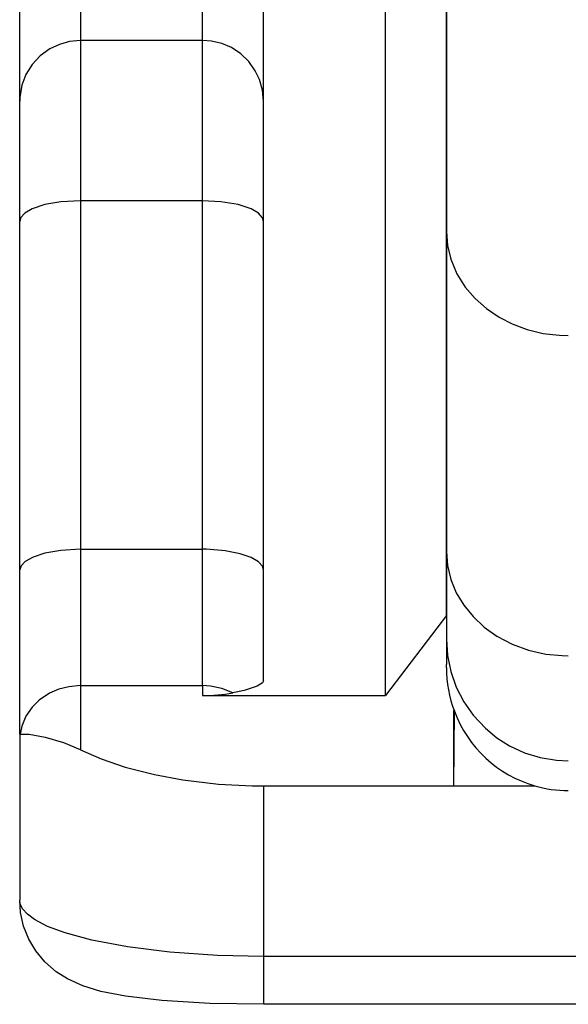
# Model space of a CAD drawing. Extents: x 1089 to 2289, y 543 to 1153.
# Drawn here: x 1244 to 1246, y 878 to 881 of the extents above; entities that cross this region are included whole.
import ezdxf

# ---------------------------------------------------------------- set-up
doc = ezdxf.new("R2010")
doc.units = 0
doc.layers.get('0').update_dxf_attribs({"linetype": 'CONTINUOUS'})

msp = doc.modelspace()

# ---------------------------------------------------------------- linework, layer by layer
at = {"linetype": 'CONTINUOUS'}
for p, q in [((1245.6118, 882.7505), (1245.6118, 880.2923)), ((1245.411, 878.7618), (1245.411, 882.3796)), ((1244.206, 880.7215), (1244.206, 881.9457)), ((1245.6118, 879.026), (1245.6118, 881.7821)), ((1244.4068, 880.922), (1244.4068, 881.3353)), ((1244.8084, 880.922), (1244.8084, 881.1227)), ((1245.0094, 880.7215), (1245.0094, 881.1125)), ((1244.3369, 880.9093), (1244.3055, 880.8948)), ((1244.3702, 880.9186), (1244.3369, 880.9093)), ((1244.4067, 880.9222), (1244.3702, 880.9186)), ((1244.8084, 880.922), (1244.4068, 880.922)), ((1244.4068, 880.3935), (1244.4068, 880.922)), ((1244.8381, 880.9197), (1244.8084, 880.9222)), ((1244.8084, 880.3935), (1244.8084, 880.922)), ((1244.8714, 880.9121), (1244.8381, 880.9197)), ((1244.9032, 880.8985), (1244.8714, 880.9121)), ((1244.2738, 880.8719), (1244.2469, 880.843)), ((1244.3055, 880.8948), (1244.2738, 880.8719)), ((1244.9342, 880.878), (1244.9032, 880.8985)), ((1244.9607, 880.8526), (1244.9342, 880.878)), ((1244.2469, 880.843), (1244.2264, 880.8097)), ((1244.9819, 880.8225), (1244.9607, 880.8526)), ((1244.2264, 880.8097), (1244.2131, 880.7751)), ((1244.9959, 880.7936), (1244.9819, 880.8225)), ((1244.2131, 880.7751), (1244.2063, 880.7337)), ((1245.0061, 880.7583), (1244.9959, 880.7936)), ((1245.0092, 880.7217), (1245.0061, 880.7583)), ((1244.2063, 880.7337), (1244.2059, 880.7217)), ((1244.206, 880.3251), (1244.206, 880.7215)), ((1245.0094, 880.3251), (1245.0094, 880.7215)), ((1244.289, 880.3807), (1244.2469, 880.3666)), ((1244.3416, 880.3899), (1244.289, 880.3807)), ((1244.4067, 880.3935), (1244.3416, 880.3899)), ((1244.8084, 880.3935), (1244.4068, 880.3935)), ((1244.4068, 879.2439), (1244.4068, 880.3935)), ((1244.8084, 879.2439), (1244.8084, 880.3935)), ((1244.8691, 880.3904), (1244.8084, 880.3935)), ((1244.9261, 880.3807), (1244.8691, 880.3904)), ((1244.9682, 880.3666), (1244.9261, 880.3807)), ((1244.2224, 880.3521), (1244.2099, 880.3385)), ((1244.2469, 880.3666), (1244.2224, 880.3521)), ((1244.9931, 880.3521), (1244.9682, 880.3666)), ((1245.0061, 880.3377), (1244.9931, 880.3521)), ((1244.2099, 880.3385), (1244.2059, 880.3252)), ((1244.206, 879.1756), (1244.206, 880.3251)), ((1245.0092, 880.3252), (1245.0061, 880.3377)), ((1245.0094, 879.1756), (1245.0094, 880.3251)), ((1245.6118, 880.2923), (1245.6118, 879.2364)), ((1245.6118, 880.2923), (1245.6153, 880.2461)), ((1245.6153, 880.2461), (1245.6262, 880.2007)), ((1245.6262, 880.2007), (1245.6463, 880.1529)), ((1245.6463, 880.1529), (1245.674, 880.1084)), ((1245.674, 880.1084), (1245.7061, 880.071)), ((1245.7061, 880.071), (1245.7439, 880.0376)), ((1245.7439, 880.0376), (1245.7861, 880.0091)), ((1245.7861, 880.0091), (1245.8287, 879.9875)), ((1245.8287, 879.9875), (1245.878, 879.969)), ((1245.878, 879.969), (1245.9303, 879.9561)), ((1245.9303, 879.9561), (1245.9841, 879.9497)), ((1245.9841, 879.9497), (1246.0134, 879.9489)), ((1244.4067, 879.2439), (1244.3416, 879.2403)), ((1244.4068, 879.2439), (1244.8084, 879.2439)), ((1244.4068, 878.7943), (1244.4068, 879.2439)), ((1244.8084, 878.7943), (1244.8084, 879.2439)), ((1244.8209, 879.2439), (1244.8084, 879.2439)), ((1244.8831, 879.2391), (1244.8209, 879.2439)), ((1244.2501, 879.2182), (1244.2243, 879.2042)), ((1244.289, 879.2311), (1244.2501, 879.2182)), ((1244.3416, 879.2403), (1244.289, 879.2311)), ((1244.9321, 879.2295), (1244.8831, 879.2391)), ((1244.9682, 879.217), (1244.9321, 879.2295)), ((1244.9931, 879.2025), (1244.9682, 879.217)), ((1245.6118, 879.2364), (1245.6118, 878.9477)), ((1245.6118, 879.2363), (1245.6153, 879.1901)), ((1244.2103, 879.1897), (1244.2059, 879.1765)), ((1244.2243, 879.2042), (1244.2103, 879.1897)), ((1245.0061, 879.1881), (1244.9931, 879.2025)), ((1245.0092, 879.1757), (1245.0061, 879.1881)), ((1245.6153, 879.1901), (1245.6262, 879.1447)), ((1244.2059, 879.1765), (1244.2059, 879.1757)), ((1244.206, 878.6346), (1244.206, 879.1756)), ((1245.0094, 878.8106), (1245.0094, 879.1756)), ((1245.6262, 879.1447), (1245.6442, 879.1009)), ((1245.6442, 879.1009), (1245.6688, 879.06)), ((1245.6688, 879.06), (1245.6997, 879.0218)), ((1245.6118, 879.026), (1245.411, 878.7618)), ((1245.6997, 879.0218), (1245.7367, 878.9877)), ((1245.7367, 878.9877), (1245.778, 878.958)), ((1245.778, 878.958), (1245.8287, 878.9314)), ((1245.6118, 878.9477), (1245.6118, 878.8636)), ((1245.6118, 878.9475), (1245.6153, 878.8937)), ((1245.8287, 878.9314), (1245.8829, 878.9114)), ((1245.6153, 878.8937), (1245.6262, 878.8407)), ((1245.8829, 878.9114), (1245.9399, 878.8985)), ((1245.9399, 878.8985), (1245.9937, 878.8933)), ((1245.9937, 878.8933), (1246.0134, 878.8929)), ((1245.6118, 878.8533), (1245.6118, 878.8636)), ((1245.6262, 878.8407), (1245.6442, 878.7896)), ((1244.3681, 878.7909), (1244.3353, 878.7824)), ((1244.4067, 878.7945), (1244.3681, 878.7909)), ((1244.4068, 878.7943), (1244.8084, 878.7943)), ((1244.4068, 878.5826), (1244.4068, 878.7943)), ((1244.8346, 878.7929), (1244.8084, 878.7945)), ((1244.8084, 878.7943), (1244.8084, 878.7618)), ((1244.8719, 878.7853), (1244.8346, 878.7929)), ((1244.9887, 878.7929), (1244.945, 878.7788)), ((1245.0056, 878.8033), (1244.9887, 878.7929)), ((1245.0092, 878.8105), (1245.0056, 878.8033)), ((1245.6442, 878.7896), (1245.6688, 878.7414)), ((1244.3043, 878.7692), (1244.2697, 878.7459)), ((1244.3353, 878.7824), (1244.3043, 878.7692)), ((1244.8084, 878.7618), (1245.411, 878.7618)), ((1244.908, 878.7708), (1244.8719, 878.7853)), ((1244.945, 878.7788), (1244.908, 878.7708)), ((1244.2697, 878.7459), (1244.2469, 878.723)), ((1245.6688, 878.7414), (1245.6997, 878.6969)), ((1244.2264, 878.6933), (1244.2127, 878.6603)), ((1244.2469, 878.723), (1244.2264, 878.6933)), ((1245.6358, 878.464), (1245.6368, 878.713)), ((1245.6358, 878.464), (1245.638, 878.7097)), ((1245.6997, 878.6969), (1245.7403, 878.6535)), ((1244.2127, 878.6603), (1244.2071, 878.6342)), ((1244.206, 878.6346), (1244.206, 878.0866)), ((1244.206, 878.6346), (1244.2072, 878.6343)), ((1244.2071, 878.6342), (1244.2373, 878.6338)), ((1244.2373, 878.6338), (1244.2902, 878.6245)), ((1245.7403, 878.6535), (1245.778, 878.6225)), ((1244.2902, 878.6245), (1244.3497, 878.6069)), ((1244.3497, 878.6069), (1244.4055, 878.5832)), ((1245.778, 878.6225), (1245.8198, 878.596)), ((1245.8198, 878.596), (1245.8689, 878.5732)), ((1244.4055, 878.5832), (1244.4067, 878.5824)), ((1244.4067, 878.5824), (1244.4742, 878.5531)), ((1245.8689, 878.5732), (1245.9206, 878.5571)), ((1244.4742, 878.5531), (1244.5538, 878.5257)), ((1245.9206, 878.5571), (1245.9741, 878.5483)), ((1245.9741, 878.5483), (1246.0134, 878.5462)), ((1244.5538, 878.5257), (1244.6501, 878.5008)), ((1244.6501, 878.5008), (1244.7429, 878.4836)), ((1244.7429, 878.4836), (1244.861, 878.4699)), ((1244.861, 878.4699), (1244.9719, 878.4643)), ((1244.9719, 878.4643), (1245.0092, 878.4639)), ((1245.0094, 878.464), (1245.6358, 878.464)), ((1245.0094, 878.464), (1245.0094, 877.9012)), ((1245.6358, 878.464), (1245.9029, 878.464)), ((1244.2075, 878.0747), (1244.2059, 878.0867)), ((1244.2087, 878.0458), (1244.2059, 878.0867)), ((1244.2155, 878.0578), (1244.2075, 878.0747)), ((1244.2187, 878.0012), (1244.2087, 878.0458)), ((1244.2312, 878.0406), (1244.2155, 878.0578)), ((1244.2545, 878.0229), (1244.2312, 878.0406)), ((1244.2974, 878.0003), (1244.2545, 878.0229)), ((1244.236, 877.9578), (1244.2187, 878.0012)), ((1244.3553, 877.9787), (1244.2974, 878.0003)), ((1244.4437, 877.9546), (1244.3553, 877.9787)), ((1244.2585, 877.92), (1244.236, 877.9578)), ((1244.5606, 877.9325), (1244.4437, 877.9546)), ((1244.2887, 877.8835), (1244.2585, 877.92)), ((1244.7008, 877.9152), (1244.5606, 877.9325)), ((1244.8579, 877.9044), (1244.7008, 877.9152)), ((1244.3256, 877.8509), (1244.2887, 877.8835)), ((1245.0092, 877.9012), (1244.8579, 877.9044)), ((1245.0094, 877.9012), (1245.0094, 877.7433)), ((1346.5123, 877.9012), (1245.0094, 877.9012)), ((1244.3634, 877.8268), (1244.3256, 877.8509)), ((1244.4135, 877.8039), (1244.3634, 877.8268)), ((1244.473, 877.7859), (1244.4135, 877.8039)), ((1244.5542, 877.7702), (1244.473, 877.7859)), ((1244.6746, 877.7561), (1244.5542, 877.7702)), ((1244.8321, 877.7465), (1244.6746, 877.7561)), ((1245.0092, 877.7433), (1244.8321, 877.7465)), ((1346.5123, 877.7433), (1245.0094, 877.7433))]:
    msp.add_line(p, q, dxfattribs=at)
for centre, radius, start, end in [((1246.0201, 878.8534), 0.4082, 180.0153, 200.6181), ((1244.8115, 879.2983), 0.5365, 269.6856, 280.3753), ((1246.0156, 878.851), 0.4031, 200.5125, 253.7675), ((1246.0136, 878.8419), 0.3938, 253.6658, 269.9729)]:
    msp.add_arc(centre, radius, start, end, dxfattribs=at)

doc.saveas('drawing.dxf')
